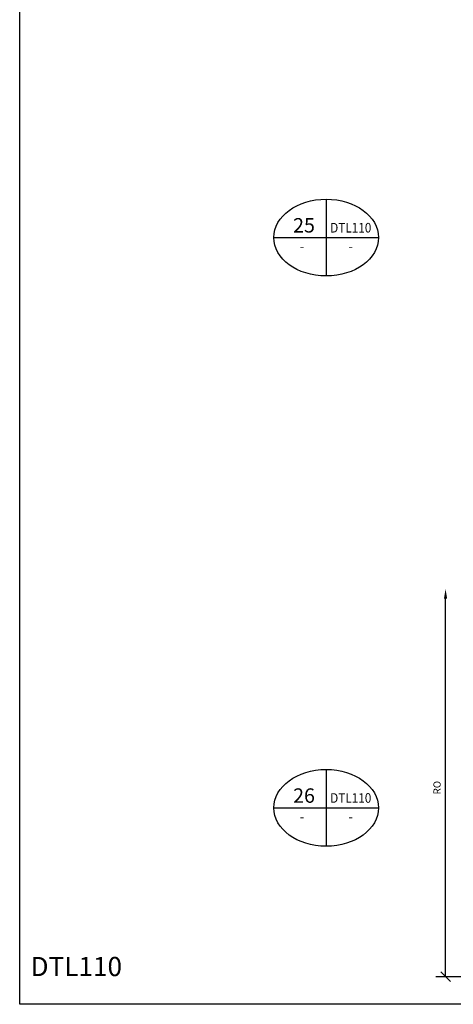
# Model space of a CAD drawing. Units: inches. Extents: x -119 to 571, y -974 to 130.
# Drawn here: x -39 to -33, y 66 to 79 of the extents above; entities that cross this region are included whole.
import ezdxf
from ezdxf.enums import TextEntityAlignment as Align

# ---------------------------------------------------------------- set-up
doc = ezdxf.new("R2010")
doc.units = ezdxf.units.IN
doc.header["$LTSCALE"] = 0.5
doc.header["$MEASUREMENT"] = 0
for name, color, linetype in [('DIMENSION', 1, 'Continuous'), ('SYMBOLS', 7, 'Continuous'), ('SYMBOLTEXT', 2, 'Continuous')]:
    doc.layers.add(name, color=color, linetype=linetype)
doc.styles.add('ROMANS', font='arial.ttf', dxfattribs={"height": 0.09375})
doc.dimstyles.new('ELEVATION', dxfattribs={"dimtxt": 0.125, "dimasz": 0.125, "dimexe": 0.125, "dimexo": 0.063, "dimgap": 0.063, "dimtad": 1, "dimdec": 5, "dimzin": 0, "dimdsep": 46, "dimlunit": 5, "dimtxsty": 'ROMANS', "dimblk1": 'OBLIQUE', "dimblk2": 'OBLIQUE', "dimsah": 1, "dimcen": 0.09, "dimclrd": 256, "dimclre": 256, "dimclrt": 256, "dimadec": 0, "dimazin": 0, "dimtfac": 1, "dimtdec": 5, "dimtofl": 0, "dimtmove": 0, "dimatfit": 3, "dimldrblk": 'OBLIQUE', "dimfxl": 1, "dimfrac": 2, "dimtolj": 1, "dimtzin": 0, "dimarcsym": 0})

# ---------------------------------------------------------------- blocks, each defined once
blk = doc.blocks.new('d')
at = {"layer": 'SYMBOLS', "color": 2}
for p, q in [((0, 0.5), (0, -0.5)), ((-0.682, 0), (0.682, 0))]:
    blk.add_line(p, q, dxfattribs=at)
at = {"layer": 'SYMBOLS'}
blk.add_ellipse((0, 0), major_axis=(0.682, 0), ratio=0.732879, dxfattribs=at)
at = {"layer": 'SYMBOLS', "color": 7, "style": 'ROMANS'}
blk.add_attdef('XXX', text='', height=0.188, dxfattribs=at).set_placement((-0.289, 0.066), align=Align.CENTER)
at = {"layer": 'SYMBOLTEXT', "color": 2, "style": 'ROMANS', "width": 0.9}
blk.add_attdef('DXXX', text='', height=0.125, dxfattribs=at).set_placement((0.32, 0.066), align=Align.CENTER)
at = {"layer": 'SYMBOLTEXT', "color": 2, "style": 'ROMANS'}
for p in [(-0.314, -0.179), (0.319, -0.179)]:
    blk.add_attdef('XXXXX', text='', height=0.125, dxfattribs=at).set_placement(p, align=Align.CENTER)
blk = doc.blocks.new('_OBLIQUE')
at = {"color": 0, "linetype": 'ByBlock'}
blk.add_line((-0.5, -0.5), (0.5, 0.5), dxfattribs=at)
blk = doc.blocks.new('*D237')
at = {"layer": 'DEFPOINTS', "color": 0, "transparency": 16777216}
for p in [(-33.086, 71.625), (-30.937, 71.625), (-31.097, 66.576)]:
    blk.add_point(p, dxfattribs=at)
at = {"layer": 'DIMENSION', "lineweight": -2, "transparency": 16777216}
for p, q in [((-33.086, 66.576), (-33.086, 71.5)), ((-31.16, 66.576), (-33.211, 66.576))]:
    blk.add_line(p, q, dxfattribs=at)
at = {"layer": 'DIMENSION', "transparency": 16777216}
blk.add_solid([(-33.107, 71.5), (-33.065, 71.5), (-33.086, 71.625)], dxfattribs=at)
at = {"layer": 'DIMENSION', "lineweight": -2, "transparency": 16777216, "xscale": 0.125, "yscale": 0.125, "zscale": 0.125, "rotation": 270}
blk.add_blockref('_OBLIQUE', (-33.086, 66.576), dxfattribs=at)
at = {"layer": 'DIMENSION', "transparency": 16777216, "insert": (-33.197, 69.038), "char_height": 0.0938, "attachment_point": 5, "rotation": 90, "style": 'ROMANS'}
blk.add_mtext('\\A1;RO', dxfattribs=at)

msp = doc.modelspace()

# ---------------------------------------------------------------- linework, layer by layer
at = {"layer": 'DEFPOINTS'}
msp.add_lwpolyline([(-38.634147, 85.467371), (-22.134147, 85.467371), (-22.134147, 66.217371), (-38.634147, 66.217371)], close=True, dxfattribs=at)

# ---------------------------------------------------------------- block references
ref = msp.add_blockref('d', (-34.640645, 76.199704))
ref.add_attrib('XXX', '25', dxfattribs={"layer": 'SYMBOLS', "color": 7, "height": 0.1875, "style": 'ROMANS'}).set_placement((-34.929752, 76.265865), align=Align.CENTER)
ref.add_attrib('DXXX', 'DTL110', dxfattribs={"layer": 'SYMBOLTEXT', "color": 2, "height": 0.125, "style": 'ROMANS', "width": 0.9}).set_placement((-34.320859, 76.265865), align=Align.CENTER)
ref.add_attrib('XXXXX', '-', dxfattribs={"layer": 'SYMBOLTEXT', "color": 2, "height": 0.125, "style": 'ROMANS'}).set_placement((-34.955094, 76.020639), align=Align.CENTER)
ref.add_attrib('XXXXX', '-', dxfattribs={"layer": 'SYMBOLTEXT', "color": 2, "height": 0.125, "style": 'ROMANS'}).set_placement((-34.321655, 76.020639), align=Align.CENTER)
ref = msp.add_blockref('d', (-34.640645, 68.77503))
ref.add_attrib('XXX', '26', dxfattribs={"layer": 'SYMBOLS', "color": 7, "height": 0.1875, "style": 'ROMANS'}).set_placement((-34.929752, 68.841192), align=Align.CENTER)
ref.add_attrib('DXXX', 'DTL110', dxfattribs={"layer": 'SYMBOLTEXT', "color": 2, "height": 0.125, "style": 'ROMANS', "width": 0.9}).set_placement((-34.320859, 68.841192), align=Align.CENTER)
ref.add_attrib('XXXXX', '-', dxfattribs={"layer": 'SYMBOLTEXT', "color": 2, "height": 0.125, "style": 'ROMANS'}).set_placement((-34.955094, 68.595966), align=Align.CENTER)
ref.add_attrib('XXXXX', '-', dxfattribs={"layer": 'SYMBOLTEXT', "color": 2, "height": 0.125, "style": 'ROMANS'}).set_placement((-34.321655, 68.595966), align=Align.CENTER)

# ---------------------------------------------------------------- texts
at = {"layer": 'DEFPOINTS', "insert": (-38.492509, 66.834377), "char_height": 0.25, "attachment_point": 1, "style": 'ROMANS'}
msp.add_mtext_dynamic_manual_height_columns('DTL110', width=1.7312585, gutter_width=0.46875, heights=[0], dxfattribs=at)

# ---------------------------------------------------------------- dimensions: what is measured, and where the dimension line sits
at = {"layer": 'DIMENSION'}
dim = msp.add_linear_dim(base=(-33.085681, 71.625006), p1=(-31.097023, 66.575791), p2=(-30.937023, 71.625006), angle=270, text='RO', dimstyle='ELEVATION', override={"dimpost": '"', "dimse2": 1, "dimfxl": 0.1, "dimarcsym": 1}, dxfattribs=at)
dim.commit()
dim.dimension.update_dxf_attribs({"geometry": '*D237', "text_midpoint": (-33.197187, 69.037899)})

doc.saveas('drawing.dxf')
